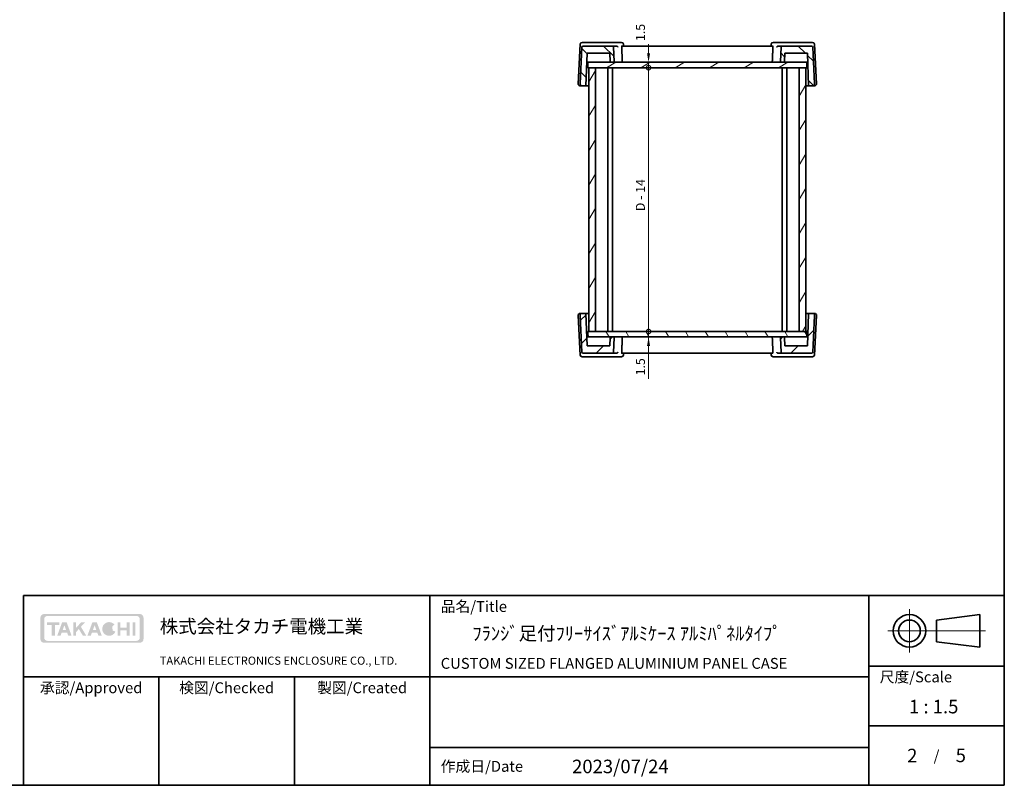
# Model space of a CAD drawing. Units: millimetres. Extents: x 14 to 2205, y 8 to 430.
# Drawn here: x 729 to 1002, y 8 to 220 of the extents above; entities that cross this region are included whole.
import ezdxf
from ezdxf.enums import TextEntityAlignment as Align

# ---------------------------------------------------------------- set-up
doc = ezdxf.new("R2010")
doc.units = ezdxf.units.MM
doc.layers.get('Defpoints').update_dxf_attribs({"lineweight": 25})
for name, color, linetype, lineweight in [('Border (ISO)', 7, 'Continuous', 35), ('Dimension (ISO)', 7, 'Continuous', 18), ('Title (ISO)', 7, 'Continuous', 35), ('Visible (ISO)', 7, 'Continuous', 35)]:
    doc.layers.add(name, color=color, linetype=linetype, lineweight=lineweight)
doc.layers.add('Hatch (ISO)', color=1, linetype='Continuous', lineweight=18, true_color=0xff0000)
doc.styles.add('Note Text (TK)', font='MS PGothic.ttf')
doc.styles.add('文字スタイル67', font='arial.ttf')
doc.dimstyles.new('Default - Method 1b (TK)', dxfattribs={"dimtxt": 2.5, "dimasz": 2.5, "dimexe": 1, "dimexo": 1.5, "dimgap": 1, "dimtad": 1, "dimtoh": 1, "dimrnd": 1e-08, "dimdsep": 46, "dimtxsty": 'Note Text (TK)', "dimcen": 0.09, "dimdle": 5, "dimclrd": 100, "dimclre": 100, "dimclrt": 7, "dimadec": 1, "dimazin": 1, "dimtfac": 1, "dimtmove": 0, "dimatfit": 3, "dimfxl": 0, "dimtolj": 1, "dimlwd": -1, "dimlwe": -1, "dimarcsym": 0})

# ---------------------------------------------------------------- blocks, each defined once
blk = doc.blocks.new('図面枠 tk図枠')
at = {"layer": 'Border (ISO)'}
for p in [(405.5, 289), (14.5, 8)]:
    blk.add_line(p, (405.5, 8), dxfattribs=at)
blk = doc.blocks.new('表題欄 tk表題欄')
at = {"layer": 'Hatch (ISO)'}
h = blk.add_hatch(color=256, dxfattribs=at)
edge = h.paths.add_edge_path(flags=0)
edge.add_arc((95.58, 236.3), 0.596, 270, 360)
edge.add_line((96.17, 236.3), (96.17, 239.71))
edge.add_arc((95.58, 239.71), 0.596, 0, 90)
edge.add_line((95.58, 240.31), (79.14, 240.31))
edge.add_arc((79.14, 239.71), 0.596, 90, 180)
edge.add_line((78.54, 239.71), (78.54, 236.3))
edge.add_arc((79.14, 236.3), 0.596, 180, 270)
edge.add_line((79.14, 235.7), (95.58, 235.7))
edge = h.paths.add_edge_path()
edge.add_line((77.84, 239.96), (77.84, 236.05))
edge.add_arc((78.54, 236.05), 0.702, 180, 270)
edge.add_line((78.54, 235.35), (96.17, 235.35))
edge.add_arc((96.17, 236.05), 0.702, 270, 360)
edge.add_line((96.87, 236.05), (96.87, 239.96))
edge.add_arc((96.17, 239.96), 0.702, 0, 90)
edge.add_line((96.17, 240.66), (78.54, 240.66))
edge.add_arc((78.54, 239.96), 0.702, 90, 180)
for points in [[(79.07, 239.15), (79.07, 238.66), (79.92, 238.66), (79.92, 236.66), (80.51, 236.66), (80.51, 238.66), (81.36, 238.66), (81.36, 239.15)], [(85.68, 236.66), (84.94, 237.89), (84.42, 237.32), (84.42, 236.66), (83.9, 236.66), (83.9, 239.15), (84.42, 239.15), (84.42, 238.1), (85.39, 239.15), (86.11, 239.15), (85.32, 238.3), (86.3, 236.66)], [(92.09, 239.15), (92.09, 236.66), (92.61, 236.66), (92.61, 237.66), (93.77, 237.66), (93.77, 236.66), (94.29, 236.66), (94.29, 239.15), (93.77, 239.15), (93.77, 238.15), (92.61, 238.15), (92.61, 239.15)], [(94.84, 239.15), (94.84, 236.66), (95.36, 236.66), (95.36, 239.15)]]:
    blk.add_hatch(color=256, dxfattribs=at).paths.add_polyline_path(points)
h = blk.add_hatch(color=256, dxfattribs=at)
h.paths.add_polyline_path([(82.59, 237.71), (81.95, 237.71), (82.27, 238.58)], flags=0)
h.paths.add_polyline_path([(82.78, 237.2), (81.76, 237.2), (81.57, 236.66), (80.95, 236.66), (81.86, 239.15), (82.68, 239.15), (83.59, 236.66), (82.98, 236.66)])
h = blk.add_hatch(color=256, dxfattribs=at)
h.paths.add_polyline_path([(87.53, 237.71), (88.16, 237.71), (87.85, 238.58)], flags=0)
h.paths.add_polyline_path([(87.14, 236.66), (87.34, 237.2), (88.35, 237.2), (88.55, 236.66), (89.17, 236.66), (88.25, 239.15), (87.44, 239.15), (86.52, 236.66)])
h = blk.add_hatch(color=256, dxfattribs=at)
edge = h.paths.add_edge_path()
edge.add_arc((90.52, 237.9), 1.27, 38.5505, 336.582)
edge.add_line((91.69, 237.4), (91.17, 237.62))
edge.add_ellipse((90.52, 237.9), major_axis=(0, -0.8), ratio=0.867347, start_angle=124.651, end_angle=429.4109, ccw=False)
edge.add_line((91.09, 238.36), (91.52, 238.7))
at = {"layer": 'Title (ISO)'}
for p, q in [((74.71, 244.05), (255.71, 244.05)), ((74.71, 209.05), (74.71, 244.05)), ((149.71, 244.05), (149.71, 209.05)), ((230.71, 244.05), (230.71, 209.05)), ((255.71, 244.05), (255.71, 209.05)), ((243.21, 239.55), (251.21, 240.55)), ((251.21, 234.55), (251.21, 240.55)), ((243.21, 239.55), (243.21, 235.55)), ((243.21, 235.55), (251.21, 234.55)), ((230.71, 231.05), (255.71, 231.05)), ((74.71, 229.05), (230.71, 229.05)), ((99.71, 229.05), (99.71, 209.05)), ((124.71, 229.05), (124.71, 209.05)), ((230.71, 220.05), (255.71, 220.05)), ((149.71, 216.05), (230.71, 216.05)), ((255.71, 209.05), (74.71, 209.05))]:
    blk.add_line(p, q, dxfattribs=at)
at = {"layer": 'Title (ISO)', "color": 4, "linetype": 'Continuous', "lineweight": 18, "true_color": 0x00ffff}
for p, q in [((238.21, 241.55), (238.21, 233.55)), ((252.21, 237.55), (234.21, 237.55))]:
    blk.add_line(p, q, dxfattribs=at)
at = {"layer": 'Title (ISO)'}
for radius in [3, 2]:
    blk.add_circle((238.21, 237.55), radius, dxfattribs=at)
at = {"layer": 'Title (ISO)', "color": 1, "true_color": 0xff0000, "char_height": 2, "line_spacing_factor": 1.5, "style": 'Note Text (TK)'}
for s, insert, attachment_point in [('\\fＭＳ Ｐゴシック|b0|i0;\\H2.0000;品名/Title', (151.71, 242.05), 4), ('\\fＭＳ Ｐゴシック|b0|i0;\\H2.0000;尺度/Scale', (232.71, 229.05), 4), ('\\fＭＳ Ｐゴシック|b0|i0;\\H2.0000;承認/Approved', (87.21, 227.05), 5), ('\\fＭＳ Ｐゴシック|b0|i0;\\H2.0000;検図/Checked', (112.21, 227.05), 5), ('\\fＭＳ Ｐゴシック|b0|i0;\\H2.0000;製図/Created', (137.21, 227.05), 5), ('\\fＭＳ Ｐゴシック|b0|i0;\\H2.0000;作成日/Date', (151.71, 212.55), 4)]:
    blk.add_mtext(s, dxfattribs=dict(at, insert=insert, attachment_point=attachment_point))
at = {"layer": 'Title (ISO)', "color": 7, "line_spacing_factor": 1.5, "style": 'Note Text (TK)'}
for s, insert, char_height, attachment_point in [('株式会社タカチ電機工業', (99.87, 238.05), 2.5, 4), ('\\fArial|b0|i0;\\H1.4986;TAKACHI ELECTRONICS ENCLOSURE CO., LTD.', (99.87, 232.05), 1.4986, 4), ('\\fＭＳ Ｐゴシック|b0|i0;\\H2.0000;/', (243.21, 214.55), 2, 5)]:
    blk.add_mtext(s, dxfattribs=dict(at, insert=insert, char_height=char_height, attachment_point=attachment_point))
at = {"layer": 'Title (ISO)', "color": 7}
for tag, p, height, style in [('<品名>_001', (157.52, 235.67), 2.5, 'Note Text (TK)'), ('<Title>_001', (157.48, 230.55), 2, '文字スタイル67'), ('<尺度>_001', (240.06, 222.31), 2.5, 'Note Text (TK)'), ('<ページ_No.>_001', (237.95, 213.3), 2.5, 'Note Text (TK)'), ('<総ページ数>_001', (246.8, 213.3), 2.5, 'Note Text (TK)'), ('作成日_001', (175.59, 211.28), 2.5, 'Note Text (TK)')]:
    blk.add_attdef(tag, p, '', height=height, dxfattribs=dict(at, style=style))
at = {"layer": 'Title (ISO)', "color": 7, "style": 'Note Text (TK)'}
blk.add_attdef('<承認>', text='', height=2.5, dxfattribs=at).set_placement((87.21, 217.05), align=Align.MIDDLE_CENTER)
blk = doc.blocks.new('_DotSmall')
at = {"color": 0, "linetype": 'ByBlock', "const_width": 0.5}
blk.add_lwpolyline([(-0.0625, 0, 1), (0.0625, 0, 1)], format="xyb", close=True, dxfattribs=at)
blk = doc.blocks.new('*D24')
at = {"layer": 'Defpoints', "color": 0, "transparency": 16777216}
for p in [(886.73, 208.09), (903.53, 208.09), (886.73, 206.59)]:
    blk.add_point(p, dxfattribs=at)
at = {"layer": 'Dimension (ISO)', "color": 100, "transparency": 16777216}
for p, q in [((903.53, 210.59), (903.53, 213.09)), ((903.53, 206.59), (903.53, 208.09)), ((903.53, 206.59), (903.53, 204.09))]:
    blk.add_line(p, q, dxfattribs=at)
blk.add_solid([(903.11, 210.59), (903.95, 210.59), (903.53, 208.09)], dxfattribs=at)
at = {"layer": 'Dimension (ISO)', "color": 100, "transparency": 16777216, "xscale": 2.5, "yscale": 2.5, "zscale": 2.5, "rotation": 90}
blk.add_blockref('_DotSmall', (903.53, 206.59), dxfattribs=at)
at = {"layer": 'Dimension (ISO)', "color": 7, "transparency": 16777216, "insert": (901.28, 213.98), "char_height": 2.5, "attachment_point": 4, "rotation": 90, "style": 'Note Text (TK)'}
blk.add_mtext('\\A1;1.5', dxfattribs=at)
blk = doc.blocks.new('*D25')
at = {"layer": 'Defpoints', "color": 0, "transparency": 16777216}
for p in [(886.73, 206.59), (903.53, 206.59), (886.73, 133.59)]:
    blk.add_point(p, dxfattribs=at)
at = {"layer": 'Dimension (ISO)', "color": 100, "transparency": 16777216}
blk.add_line((903.53, 133.59), (903.53, 206.59), dxfattribs=at)
at = {"layer": 'Dimension (ISO)', "color": 100, "transparency": 16777216, "xscale": 2.5, "yscale": 2.5, "zscale": 2.5}
for p, rotation in [((903.53, 206.59), 90), ((903.53, 133.59), 270)]:
    blk.add_blockref('_DotSmall', p, dxfattribs=dict(at, rotation=rotation))
at = {"layer": 'Dimension (ISO)', "color": 7, "transparency": 16777216, "insert": (901.27, 166.91), "char_height": 2.5, "attachment_point": 4, "rotation": 90, "style": 'Note Text (TK)'}
blk.add_mtext('\\A1;D - 14', dxfattribs=at)
blk = doc.blocks.new('*D26')
at = {"layer": 'Defpoints', "color": 0, "transparency": 16777216}
for p in [(886.73, 133.59), (903.53, 133.59), (886.73, 132.09)]:
    blk.add_point(p, dxfattribs=at)
at = {"layer": 'Dimension (ISO)', "color": 100, "transparency": 16777216}
for p, q in [((903.53, 133.59), (903.53, 136.09)), ((903.53, 132.09), (903.53, 133.59)), ((903.53, 132.09), (903.53, 133.59)), ((903.53, 120.45), (903.53, 132.09)), ((903.53, 129.59), (903.53, 127.09))]:
    blk.add_line(p, q, dxfattribs=at)
blk.add_solid([(903.11, 129.59), (903.95, 129.59), (903.53, 132.09)], dxfattribs=at)
at = {"layer": 'Dimension (ISO)', "color": 100, "transparency": 16777216, "xscale": 2.5, "yscale": 2.5, "zscale": 2.5, "rotation": 270}
blk.add_blockref('_DotSmall', (903.53, 133.59), dxfattribs=at)
at = {"layer": 'Dimension (ISO)', "color": 7, "transparency": 16777216, "insert": (901.28, 121.45), "char_height": 2.5, "attachment_point": 4, "rotation": 90, "style": 'Note Text (TK)'}
blk.add_mtext('\\A1;1.5', dxfattribs=at)

msp = doc.modelspace()

# ---------------------------------------------------------------- hatches: boundary and pattern name
at = {"layer": 'Hatch (ISO)'}
h = msp.add_hatch(dxfattribs=at)
h.set_pattern_fill('ANSI31', color=256, scale=38.1, angle=90.00021, style=0)
h.set_pattern_definition([(135.0002, (393.75, -4), (-3.367584, -3.36761), [])])
edge = h.paths.add_edge_path()
edge.add_spline(control_points=[(940.9485, 208.0899), (940.9732, 208.0899), (941.0022, 208.0957), (941.0478, 208.1146), (941.0724, 208.1311), (941.1073, 208.166), (941.1238, 208.1906), (941.1418, 208.2341), (941.1475, 208.2599), (941.1483, 208.2829)], knot_values=[0.08885776, 0.08885776, 0.08885776, 0.08885776, 0.09626257, 0.09626257, 0.10366738, 0.10366738, 0.11107219, 0.11107219, 0.11778957, 0.11778957, 0.11778957, 0.11778957], degree=3, periodic=0)
edge.add_line((941.1483, 208.2829), (941.2289, 210.5899))
edge.add_line((941.2289, 210.5899), (947.5289, 210.5899))
edge.add_line((947.5289, 210.5899), (947.8432, 201.5899))
edge.add_line((947.8432, 201.5899), (949.002, 201.5899))
edge.add_ellipse((949.002, 202.0899), major_axis=(0.3627, -0.3442), ratio=1, start_angle=313.5, end_angle=406.5)
edge.add_line((949.5013, 202.1161), (948.9673, 212.3056))
edge.add_ellipse((948.6677, 212.2899), major_axis=(-0.2176, 0.2065), ratio=1, start_angle=226.5, end_angle=313.5)
edge.add_line((948.6677, 212.5899), (940.5494, 212.5899))
edge.add_spline(control_points=[(940.5494, 212.5899), (940.5124, 212.5899), (940.4688, 212.5813), (940.4004, 212.5529), (940.3635, 212.5282), (940.3111, 212.4759), (940.2864, 212.4389), (940.2601, 212.3753), (940.2516, 212.3388), (940.2498, 212.3056)], knot_values=[0.04442888, 0.04442888, 0.04442888, 0.04442888, 0.0555361, 0.0555361, 0.06664332, 0.06664332, 0.07775054, 0.07775054, 0.08732153, 0.08732153, 0.08732153, 0.08732153], degree=3, periodic=0)
edge.add_line((940.2498, 212.3056), (940.0399, 208.3004))
edge.add_spline(control_points=[(940.0399, 208.3004), (940.0398, 208.2968), (940.0397, 208.2933), (940.0397, 208.2652), (940.0454, 208.2362), (940.0643, 208.1906), (940.0808, 208.166), (940.1157, 208.1311), (940.1403, 208.1146), (940.1859, 208.0957), (940.215, 208.0899), (940.2397, 208.0899)], knot_values=[0.05821435, 0.05821435, 0.05821435, 0.05821435, 0.0592385, 0.0592385, 0.06664332, 0.06664332, 0.07404813, 0.07404813, 0.08145294, 0.08145294, 0.08885776, 0.08885776, 0.08885776, 0.08885776], degree=3, periodic=0)
edge.add_line((940.2397, 208.0899), (940.9485, 208.0899))
edge = h.paths.add_edge_path()
edge.add_line((893.1094, 208.0899), (893.8182, 208.0899))
edge.add_spline(control_points=[(893.8182, 208.0899), (893.8428, 208.0899), (893.8719, 208.0957), (893.9175, 208.1146), (893.9421, 208.1311), (893.977, 208.166), (893.9935, 208.1906), (894.0124, 208.2362), (894.0182, 208.2652), (894.0182, 208.2933), (894.0181, 208.2968), (894.0179, 208.3004)], knot_values=[0.02961925, 0.02961925, 0.02961925, 0.02961925, 0.03702406, 0.03702406, 0.04442888, 0.04442888, 0.05183369, 0.05183369, 0.0592385, 0.0592385, 0.06026265, 0.06026265, 0.06026265, 0.06026265], degree=3, periodic=0)
edge.add_line((894.0179, 208.3004), (893.808, 212.3056))
edge.add_spline(control_points=[(893.808, 212.3056), (893.8062, 212.3388), (893.7978, 212.3753), (893.7714, 212.4389), (893.7467, 212.4759), (893.6943, 212.5282), (893.6574, 212.5529), (893.589, 212.5813), (893.5454, 212.5899), (893.5084, 212.5899)], knot_values=[0.09039398, 0.09039398, 0.09039398, 0.09039398, 0.09996497, 0.09996497, 0.11107219, 0.11107219, 0.12217941, 0.12217941, 0.13328663, 0.13328663, 0.13328663, 0.13328663], degree=3, periodic=0)
edge.add_line((893.5084, 212.5899), (885.3901, 212.5899))
edge.add_ellipse((885.3901, 212.2899), major_axis=(0.2176, 0.2065), ratio=1, start_angle=46.5, end_angle=133.5)
edge.add_line((885.0905, 212.3056), (884.5565, 202.1161))
edge.add_ellipse((885.0558, 202.0899), major_axis=(-0.3627, -0.3442), ratio=1, start_angle=313.5, end_angle=406.5)
edge.add_line((885.0558, 201.5899), (886.2146, 201.5899))
edge.add_line((886.2146, 201.5899), (886.5289, 210.5899))
edge.add_line((886.5289, 210.5899), (892.8289, 210.5899))
edge.add_line((892.8289, 210.5899), (892.9095, 208.2829))
edge.add_spline(control_points=[(892.9095, 208.2829), (892.9103, 208.2599), (892.916, 208.2341), (892.934, 208.1906), (892.9505, 208.166), (892.9854, 208.1311), (893.01, 208.1146), (893.0556, 208.0957), (893.0847, 208.0899), (893.1094, 208.0899)], knot_values=[0.00068744, 0.00068744, 0.00068744, 0.00068744, 0.00740481, 0.00740481, 0.01480963, 0.01480963, 0.02221444, 0.02221444, 0.02961925, 0.02961925, 0.02961925, 0.02961925], degree=3, periodic=0)
h = msp.add_hatch(dxfattribs=at)
h.set_pattern_fill('ANSI31', color=256, scale=38.1, angle=-14.999978, style=0)
h.set_pattern_definition([(30, (393.75, -4), (-2.38125, 4.124445), [])])
h.paths.add_polyline_path([(886.7289, 206.5899), (887.0289, 206.5899), (888.8289, 206.5899), (945.2289, 206.5899), (947.0289, 206.5899), (947.3289, 206.5899), (947.3289, 208.0899), (940.9485, 208.0899), (940.2397, 208.0899), (893.8182, 208.0899), (893.1094, 208.0899), (886.7289, 208.0899)])
h = msp.add_hatch(dxfattribs=at)
h.set_pattern_fill('ANSI31', color=256, scale=38.1, angle=14.999978, style=0)
h.set_pattern_definition([(60, (393.75, -4), (-4.124445, 2.38125), [])])
h.paths.add_polyline_path([(888.8289, 206.5899), (887.0289, 206.5899), (887.0289, 133.5899), (888.8289, 133.5899)])
h.paths.add_polyline_path([(945.2289, 133.5899), (947.0289, 133.5899), (947.0289, 206.5899), (945.2289, 206.5899)])
h = msp.add_hatch(dxfattribs=at)
h.set_pattern_fill('ANSI31', color=256, scale=38.1, style=0)
h.set_pattern_definition([(45, (393.75, -4), (-3.367596, 3.367596), [])])
edge = h.paths.add_edge_path()
edge.add_spline(control_points=[(893.1093, 132.0899), (893.0846, 132.0899), (893.0556, 132.0841), (893.01, 132.0653), (892.9854, 132.0488), (892.9505, 132.0139), (892.934, 131.9893), (892.916, 131.9458), (892.9103, 131.92), (892.9095, 131.8969)], knot_values=[0.08885776, 0.08885776, 0.08885776, 0.08885776, 0.09626257, 0.09626257, 0.10366738, 0.10366738, 0.11107219, 0.11107219, 0.11778957, 0.11778957, 0.11778957, 0.11778957], degree=3, periodic=0)
edge.add_line((892.9095, 131.8969), (892.8289, 129.5899))
edge.add_line((892.8289, 129.5899), (886.5289, 129.5899))
edge.add_line((886.5289, 129.5899), (886.2146, 138.5899))
edge.add_line((886.2146, 138.5899), (885.0558, 138.5899))
edge.add_ellipse((885.0558, 138.0899), major_axis=(0, 0.5), ratio=1, start_angle=0, end_angle=93)
edge.add_line((884.5565, 138.0638), (885.0905, 127.8742))
edge.add_ellipse((885.3901, 127.8899), major_axis=(-0.2996, -0.0157), ratio=1, start_angle=0, end_angle=87)
edge.add_line((885.3901, 127.5899), (893.5084, 127.5899))
edge.add_spline(control_points=[(893.5084, 127.5899), (893.5454, 127.5899), (893.589, 127.5986), (893.6574, 127.6269), (893.6943, 127.6516), (893.7467, 127.704), (893.7714, 127.7409), (893.7977, 127.8046), (893.8062, 127.841), (893.808, 127.8742)], knot_values=[0.04442888, 0.04442888, 0.04442888, 0.04442888, 0.0555361, 0.0555361, 0.06664332, 0.06664332, 0.07775054, 0.07775054, 0.08732153, 0.08732153, 0.08732153, 0.08732153], degree=3, periodic=0)
edge.add_line((893.808, 127.8742), (894.0179, 131.8795))
edge.add_spline(control_points=[(894.0179, 131.8795), (894.018, 131.883), (894.0181, 131.8865), (894.0181, 131.9146), (894.0124, 131.9437), (893.9935, 131.9893), (893.977, 132.0139), (893.9421, 132.0488), (893.9175, 132.0653), (893.8719, 132.0841), (893.8428, 132.0899), (893.8181, 132.0899)], knot_values=[0.05821435, 0.05821435, 0.05821435, 0.05821435, 0.0592385, 0.0592385, 0.06664332, 0.06664332, 0.07404813, 0.07404813, 0.08145294, 0.08145294, 0.08885776, 0.08885776, 0.08885776, 0.08885776], degree=3, periodic=0)
edge.add_line((893.8181, 132.0899), (893.1093, 132.0899))
edge = h.paths.add_edge_path()
edge.add_line((940.9485, 132.0899), (940.2396, 132.0899))
edge.add_spline(control_points=[(940.2396, 132.0899), (940.215, 132.0899), (940.1859, 132.0841), (940.1403, 132.0653), (940.1157, 132.0488), (940.0808, 132.0139), (940.0643, 131.9893), (940.0454, 131.9437), (940.0396, 131.9146), (940.0396, 131.8865), (940.0397, 131.883), (940.0399, 131.8795)], knot_values=[0.02961925, 0.02961925, 0.02961925, 0.02961925, 0.03702406, 0.03702406, 0.04442888, 0.04442888, 0.05183369, 0.05183369, 0.0592385, 0.0592385, 0.06026265, 0.06026265, 0.06026265, 0.06026265], degree=3, periodic=0)
edge.add_line((940.0399, 131.8795), (940.2498, 127.8742))
edge.add_spline(control_points=[(940.2498, 127.8742), (940.2516, 127.841), (940.26, 127.8046), (940.2864, 127.7409), (940.3111, 127.704), (940.3635, 127.6516), (940.4004, 127.6269), (940.4688, 127.5986), (940.5124, 127.5899), (940.5494, 127.5899)], knot_values=[0.09039398, 0.09039398, 0.09039398, 0.09039398, 0.09996497, 0.09996497, 0.11107219, 0.11107219, 0.12217941, 0.12217941, 0.13328663, 0.13328663, 0.13328663, 0.13328663], degree=3, periodic=0)
edge.add_line((940.5494, 127.5899), (948.6677, 127.5899))
edge.add_ellipse((948.6677, 127.8899), major_axis=(0, -0.3), ratio=1, start_angle=0, end_angle=87)
edge.add_line((948.9673, 127.8742), (949.5013, 138.0638))
edge.add_ellipse((949.002, 138.0899), major_axis=(0.4993, -0.0262), ratio=1, start_angle=0, end_angle=93)
edge.add_line((949.002, 138.5899), (947.8432, 138.5899))
edge.add_line((947.8432, 138.5899), (947.5289, 129.5899))
edge.add_line((947.5289, 129.5899), (941.2289, 129.5899))
edge.add_line((941.2289, 129.5899), (941.1483, 131.8969))
edge.add_spline(control_points=[(941.1483, 131.8969), (941.1475, 131.92), (941.1418, 131.9458), (941.1238, 131.9893), (941.1073, 132.0139), (941.0724, 132.0488), (941.0478, 132.0653), (941.0022, 132.0841), (940.9731, 132.0899), (940.9485, 132.0899)], knot_values=[0.00068744, 0.00068744, 0.00068744, 0.00068744, 0.00740481, 0.00740481, 0.01480963, 0.01480963, 0.02221444, 0.02221444, 0.02961925, 0.02961925, 0.02961925, 0.02961925], degree=3, periodic=0)
h = msp.add_hatch(dxfattribs=at)
h.set_pattern_fill('ANSI31', color=256, scale=38.1, angle=75.000175, style=0)
h.set_pattern_definition([(120.0002, (393.75, -4), (-4.12444, -2.381263), [])])
h.paths.add_polyline_path([(886.7289, 132.0899), (893.1093, 132.0899), (893.8181, 132.0899), (940.2396, 132.0899), (940.9485, 132.0899), (947.3289, 132.0899), (947.3289, 133.5899), (947.0289, 133.5899), (945.2289, 133.5899), (888.8289, 133.5899), (887.0289, 133.5899), (886.7289, 133.5899)])

# ---------------------------------------------------------------- linework, layer by layer
at = {"layer": 'Visible (ISO)'}
for p, q in [((884.633, 213.1161), (884.0565, 202.1161)), ((885.5437, 213.5899), (885.1323, 213.5899)), ((893.5084, 212.5899), (885.3901, 212.5899)), ((894.4902, 213.5899), (885.5437, 213.5899)), ((894.6604, 212.5899), (893.5084, 212.5899)), ((896.0766, 213.5899), (894.4902, 213.5899)), ((937.9127, 212.5899), (896.1452, 212.5899)), ((896.6075, 212.5899), (896.5757, 213.1199)), ((937.4504, 212.5899), (937.4822, 213.1199)), ((939.5677, 213.5899), (937.9813, 213.5899)), ((940.5494, 212.5899), (939.3974, 212.5899)), ((948.5142, 213.5899), (939.5677, 213.5899)), ((948.6677, 212.5899), (940.5494, 212.5899)), ((948.9255, 213.5899), (948.5142, 213.5899)), ((950.0013, 202.1161), (949.4249, 213.1161)), ((885.0905, 212.3056), (884.5565, 202.1161)), ((886.2146, 201.5899), (886.5289, 210.5899)), ((886.5289, 210.5899), (892.8289, 210.5899)), ((892.8289, 210.5899), (892.9095, 208.2829)), ((894.0179, 208.3004), (893.808, 212.3056)), ((940.2498, 212.3056), (940.0399, 208.3004)), ((941.1483, 208.2829), (941.2289, 210.5899)), ((941.1483, 208.2829), (941.2289, 210.5899)), ((941.2289, 210.5899), (947.5289, 210.5899)), ((947.5289, 210.5899), (947.8432, 201.5899)), ((949.5013, 202.1161), (948.9673, 212.3056)), ((886.4416, 208.0899), (886.7289, 208.0899)), ((947.3289, 208.0899), (886.7289, 208.0899)), ((886.7289, 208.0899), (886.7289, 206.5899)), ((893.1094, 208.0899), (893.8182, 208.0899)), ((940.2397, 208.0899), (940.9485, 208.0899)), ((947.3289, 208.0899), (947.6162, 208.0899)), ((947.3289, 206.5899), (947.3289, 208.0899)), ((886.7289, 206.5899), (947.3289, 206.5899)), ((888.8289, 206.5899), (887.0289, 206.5899)), ((887.0289, 206.5899), (887.0289, 133.5899)), ((888.8289, 133.5899), (888.8289, 206.5899)), ((892.2289, 133.5899), (892.2289, 206.5899)), ((892.2289, 133.5899), (892.2289, 206.5899)), ((892.2506, 206.5899), (892.2506, 198.5899)), ((893.5289, 133.5899), (893.5289, 206.5899)), ((940.5289, 133.5899), (940.5289, 206.5899)), ((941.8072, 198.5899), (941.8072, 206.5899)), ((941.8289, 133.5899), (941.8289, 206.5899)), ((947.0289, 206.5899), (945.2289, 206.5899)), ((945.2289, 206.5899), (945.2289, 133.5899)), ((947.0289, 133.5899), (947.0289, 206.5899)), ((884.5558, 201.5899), (885.0558, 201.5899)), ((885.0558, 201.5899), (886.2146, 201.5899)), ((887.0289, 201.5899), (886.2146, 201.5899)), ((947.8432, 201.5899), (947.0289, 201.5899)), ((947.8432, 201.5899), (949.002, 201.5899)), ((949.002, 201.5899), (949.502, 201.5899)), ((892.2289, 198.5899), (892.2506, 198.5899)), ((941.8072, 198.5899), (941.8289, 198.5899)), ((892.2506, 141.5899), (892.2289, 141.5899)), ((892.2506, 141.5899), (892.2506, 133.5899)), ((941.8072, 133.5899), (941.8072, 141.5899)), ((941.8289, 141.5899), (941.8072, 141.5899)), ((884.0565, 138.0638), (884.633, 127.0638)), ((885.0558, 138.5899), (884.5558, 138.5899)), ((884.5565, 138.0638), (885.0905, 127.8742)), ((886.2146, 138.5899), (885.0558, 138.5899)), ((886.5289, 129.5899), (886.2146, 138.5899)), ((886.2146, 138.5899), (887.0289, 138.5899)), ((947.0289, 138.5899), (947.8432, 138.5899)), ((947.8432, 138.5899), (947.5289, 129.5899)), ((949.002, 138.5899), (947.8432, 138.5899)), ((948.9673, 127.8742), (949.5013, 138.0638)), ((949.502, 138.5899), (949.002, 138.5899)), ((949.4248, 127.0638), (950.0013, 138.0638)), ((947.3289, 133.5899), (886.7289, 133.5899)), ((886.7289, 133.5899), (886.7289, 132.0899)), ((887.0289, 133.5899), (888.8289, 133.5899)), ((945.2289, 133.5899), (947.0289, 133.5899)), ((947.3289, 132.0899), (947.3289, 133.5899)), ((886.7289, 132.0899), (886.4416, 132.0899)), ((886.7289, 132.0899), (947.3289, 132.0899)), ((892.9095, 131.8969), (892.8289, 129.5899)), ((892.9095, 131.8969), (892.8289, 129.5899)), ((893.8181, 132.0899), (893.1093, 132.0899)), ((893.808, 127.8742), (894.0179, 131.8795)), ((940.0399, 131.8795), (940.2498, 127.8742)), ((940.9485, 132.0899), (940.2396, 132.0899)), ((941.2289, 129.5899), (941.1483, 131.8969)), ((941.1483, 131.8969), (941.2289, 129.5899)), ((947.6162, 132.0899), (947.3289, 132.0899)), ((892.8289, 129.5899), (886.5289, 129.5899)), ((947.5289, 129.5899), (941.2289, 129.5899)), ((885.1323, 126.5899), (885.5436, 126.5899)), ((885.3901, 127.5899), (893.5084, 127.5899)), ((885.5436, 126.5899), (894.4901, 126.5899)), ((893.5084, 127.5899), (894.6604, 127.5899)), ((894.4901, 126.5899), (896.0765, 126.5899)), ((896.1451, 127.5899), (937.9127, 127.5899)), ((896.6074, 127.5899), (896.5756, 127.06)), ((937.4504, 127.5899), (937.4821, 127.06)), ((937.9813, 126.5899), (939.5676, 126.5899)), ((939.3974, 127.5899), (940.5494, 127.5899)), ((939.5676, 126.5899), (948.5141, 126.5899)), ((940.5494, 127.5899), (948.6677, 127.5899)), ((948.5141, 126.5899), (948.9255, 126.5899))]:
    msp.add_line(p, q, dxfattribs=at)
for centre, radius, start, end in [((885.1323, 213.0899), 0.5, 90, 177), ((885.3901, 212.2899), 0.3, 90, 177), ((896.0766, 213.0899), 0.5, 3.43315, 90), ((937.9813, 213.0899), 0.5, 90, 176.56685), ((948.6677, 212.2899), 0.3, 3, 90), ((948.9255, 213.0899), 0.5, 3, 90), ((940.9485, 208.2899), 0.2, 270, 358), ((884.5558, 202.0899), 0.5, 177, 270), ((885.0558, 202.0899), 0.5, 177, 270), ((949.002, 202.0899), 0.5, 270, 3), ((949.502, 202.0899), 0.5, 270, 3), ((884.5558, 138.0899), 0.5, 90, 183), ((885.0558, 138.0899), 0.5, 90, 183), ((949.002, 138.0899), 0.5, 357, 90), ((949.502, 138.0899), 0.5, 357, 90), ((893.1093, 131.8899), 0.2, 90, 178), ((940.9485, 131.8899), 0.2, 2, 90), ((885.1323, 127.0899), 0.5, 183, 270), ((885.3901, 127.8899), 0.3, 183, 270), ((896.0765, 127.0899), 0.5, 270, 356.56685), ((937.9813, 127.0899), 0.5, 183.43315, 270), ((948.6677, 127.8899), 0.3, 270, 357), ((948.9255, 127.0899), 0.5, 270, 357)]:
    msp.add_arc(centre, radius, start, end, dxfattribs=at)
for points, knots in [([(893.808, 212.3056), (893.8062, 212.3388), (893.7978, 212.3753), (893.7714, 212.4389), (893.7467, 212.4759), (893.6943, 212.5282), (893.6574, 212.5529), (893.589, 212.5813), (893.5454, 212.5899), (893.5084, 212.5899)], [0.0903939784, 0.0903939784, 0.0903939784, 0.0903939784, 0.0999649749, 0.0999649749, 0.1110721943, 0.1110721943, 0.1221794137, 0.1221794137, 0.1332866332, 0.1332866332, 0.1332866332, 0.1332866332]), ([(894.6604, 212.5899), (894.6787, 212.5899), (894.6967, 212.5884), (894.7563, 212.5789), (894.7947, 212.5651), (894.875, 212.5223), (894.9131, 212.4898), (894.9801, 212.4093), (895.0047, 212.3588), (895.0167, 212.3073), (895.0169, 212.3064), (895.0171, 212.3056)], [-0.0628436148, -0.0628436148, -0.0628436148, -0.0628436148, -0.056979315, -0.056979315, -0.0429981084, -0.0429981084, -0.0239607057, -0.0239607057, 0, 0, 0.0003840523, 0.0003840523, 0.0003840523, 0.0003840523]), ([(896.1002, 212.3056), (896.0988, 212.3396), (896.0985, 212.375), (896.1007, 212.4445), (896.1036, 212.478), (896.1115, 212.5308), (896.1172, 212.5535), (896.1303, 212.5829), (896.1378, 212.5899), (896.1452, 212.5899)], [0.0012560709, 0.0012560709, 0.0012560709, 0.0012560709, 0.0113270095, 0.0113270095, 0.022654019, 0.022654019, 0.0341055538, 0.0341055538, 0.0452400094, 0.0452400094, 0.0452400094, 0.0452400094]), ([(937.9127, 212.5899), (937.9201, 212.5899), (937.9275, 212.5829), (937.9407, 212.5535), (937.9463, 212.5308), (937.9543, 212.478), (937.9572, 212.4445), (937.9594, 212.375), (937.9591, 212.3396), (937.9576, 212.3056)], [0.1375289713, 0.1375289713, 0.1375289713, 0.1375289713, 0.148663427, 0.148663427, 0.1601149617, 0.1601149617, 0.1714419712, 0.1714419712, 0.1815129098, 0.1815129098, 0.1815129098, 0.1815129098]), ([(939.0407, 212.3056), (939.0409, 212.3064), (939.0411, 212.3073), (939.0496, 212.344), (939.0644, 212.3797), (939.1058, 212.4459), (939.1322, 212.4768), (939.1974, 212.5308), (939.2365, 212.5542), (939.3156, 212.5818), (939.3528, 212.5893), (939.3938, 212.5899), (939.3956, 212.5899), (939.3974, 212.5899)], [-0.0779991945, -0.0779991945, -0.0779991945, -0.0779991945, -0.0776196862, -0.0776196862, -0.0608589494, -0.0608589494, -0.0447146268, -0.0447146268, -0.0284892806, -0.0284892806, -0.0161539533, -0.0161539533, -0.0155888835, -0.0155888835, -0.0155888835, -0.0155888835]), ([(940.5494, 212.5899), (940.5124, 212.5899), (940.4688, 212.5813), (940.4004, 212.5529), (940.3635, 212.5282), (940.3111, 212.4759), (940.2864, 212.4389), (940.2601, 212.3753), (940.2516, 212.3388), (940.2498, 212.3056)], [0.0444288777, 0.0444288777, 0.0444288777, 0.0444288777, 0.0555360972, 0.0555360972, 0.0666433166, 0.0666433166, 0.077750536, 0.077750536, 0.0873215325, 0.0873215325, 0.0873215325, 0.0873215325]), ([(892.9095, 208.2829), (892.9103, 208.2599), (892.916, 208.2341), (892.934, 208.1906), (892.9505, 208.166), (892.9854, 208.1311), (893.01, 208.1146), (893.0556, 208.0957), (893.0847, 208.0899), (893.1094, 208.0899)], [0.0006874393, 0.0006874393, 0.0006874393, 0.0006874393, 0.007404813, 0.007404813, 0.0148096259, 0.0148096259, 0.0222144389, 0.0222144389, 0.0296192518, 0.0296192518, 0.0296192518, 0.0296192518]), ([(893.8182, 208.0899), (893.8428, 208.0899), (893.8719, 208.0957), (893.9175, 208.1146), (893.9421, 208.1311), (893.977, 208.166), (893.9935, 208.1906), (894.0124, 208.2362), (894.0182, 208.2652), (894.0182, 208.2933), (894.0181, 208.2968), (894.0179, 208.3004)], [0.0296192518, 0.0296192518, 0.0296192518, 0.0296192518, 0.0370240648, 0.0370240648, 0.0444288777, 0.0444288777, 0.0518336907, 0.0518336907, 0.0592385036, 0.0592385036, 0.0602626523, 0.0602626523, 0.0602626523, 0.0602626523]), ([(896.1086, 208.0899), (896.1091, 208.0899), (896.1097, 208.0899), (896.1297, 208.0902), (896.1492, 208.0946), (896.1877, 208.1128), (896.2068, 208.1272), (896.2361, 208.1621), (896.2474, 208.1805), (896.2631, 208.2196), (896.2683, 208.2391), (896.2726, 208.2733), (896.2731, 208.2869), (896.2725, 208.3004)], [-0.0774172092, -0.0774172092, -0.0774172092, -0.0774172092, -0.0771374845, -0.0771374845, -0.0671927444, -0.0671927444, -0.0565531685, -0.0565531685, -0.0483171997, -0.0483171997, -0.041412747, -0.041412747, -0.0369343694, -0.0369343694, -0.0369343694, -0.0369343694]), ([(937.9493, 208.0899), (937.9487, 208.0899), (937.9482, 208.0899), (937.9282, 208.0902), (937.9087, 208.0946), (937.8701, 208.1128), (937.8511, 208.1272), (937.8217, 208.1621), (937.8105, 208.1805), (937.7947, 208.2196), (937.7895, 208.2391), (937.7853, 208.2733), (937.7847, 208.2869), (937.7853, 208.3004)], [-0.0002586761, -0.0002586761, -0.0002586761, -0.0002586761, 0, 0, 0.0091964248, 0.0091964248, 0.0190354007, 0.0190354007, 0.0266516347, 0.0266516347, 0.0330365455, 0.0330365455, 0.0371779371, 0.0371779371, 0.0371779371, 0.0371779371]), ([(940.0399, 208.3004), (940.0398, 208.2968), (940.0397, 208.2933), (940.0397, 208.2652), (940.0454, 208.2362), (940.0643, 208.1906), (940.0808, 208.166), (940.1157, 208.1311), (940.1403, 208.1146), (940.1859, 208.0957), (940.215, 208.0899), (940.2397, 208.0899)], [0.058214355, 0.058214355, 0.058214355, 0.058214355, 0.0592385036, 0.0592385036, 0.0666433166, 0.0666433166, 0.0740481295, 0.0740481295, 0.0814529425, 0.0814529425, 0.0888577554, 0.0888577554, 0.0888577554, 0.0888577554]), ([(940.9485, 208.0899), (940.9732, 208.0899), (941.0022, 208.0957), (941.0478, 208.1146), (941.0724, 208.1311), (941.1073, 208.166), (941.1238, 208.1906), (941.1418, 208.2341), (941.1475, 208.2599), (941.1483, 208.2829)], [0.0888577554, 0.0888577554, 0.0888577554, 0.0888577554, 0.0962625684, 0.0962625684, 0.1036673813, 0.1036673813, 0.1110721943, 0.1110721943, 0.117789568, 0.117789568, 0.117789568, 0.117789568]), ([(893.1093, 132.0899), (893.0846, 132.0899), (893.0556, 132.0841), (893.01, 132.0653), (892.9854, 132.0488), (892.9505, 132.0139), (892.934, 131.9893), (892.916, 131.9458), (892.9103, 131.92), (892.9095, 131.8969)], [0.0888577554, 0.0888577554, 0.0888577554, 0.0888577554, 0.0962625684, 0.0962625684, 0.1036673813, 0.1036673813, 0.1110721943, 0.1110721943, 0.117789568, 0.117789568, 0.117789568, 0.117789568]), ([(894.0179, 131.8795), (894.018, 131.883), (894.0181, 131.8865), (894.0181, 131.9146), (894.0124, 131.9437), (893.9935, 131.9893), (893.977, 132.0139), (893.9421, 132.0488), (893.9175, 132.0653), (893.8719, 132.0841), (893.8428, 132.0899), (893.8181, 132.0899)], [0.058214355, 0.058214355, 0.058214355, 0.058214355, 0.0592385036, 0.0592385036, 0.0666433166, 0.0666433166, 0.0740481295, 0.0740481295, 0.0814529425, 0.0814529425, 0.0888577554, 0.0888577554, 0.0888577554, 0.0888577554]), ([(896.1086, 132.0899), (896.1091, 132.0899), (896.1096, 132.0899), (896.1296, 132.0897), (896.1492, 132.0852), (896.1877, 132.0671), (896.2068, 132.0526), (896.2361, 132.0177), (896.2473, 131.9994), (896.2631, 131.9602), (896.2683, 131.9407), (896.2726, 131.9066), (896.2731, 131.893), (896.2725, 131.8795)], [-0.0002586761, -0.0002586761, -0.0002586761, -0.0002586761, 0, 0, 0.0091964248, 0.0091964248, 0.0190354007, 0.0190354007, 0.0266516347, 0.0266516347, 0.0330365455, 0.0330365455, 0.0371779371, 0.0371779371, 0.0371779371, 0.0371779371]), ([(937.9492, 132.0899), (937.9487, 132.0899), (937.9481, 132.0899), (937.9281, 132.0897), (937.9086, 132.0852), (937.8701, 132.0671), (937.851, 132.0526), (937.8217, 132.0177), (937.8104, 131.9994), (937.7947, 131.9602), (937.7895, 131.9407), (937.7852, 131.9066), (937.7847, 131.893), (937.7853, 131.8795)], [-0.0774172092, -0.0774172092, -0.0774172092, -0.0774172092, -0.0771374845, -0.0771374845, -0.0671927444, -0.0671927444, -0.0565531685, -0.0565531685, -0.0483171997, -0.0483171997, -0.041412747, -0.041412747, -0.0369343694, -0.0369343694, -0.0369343694, -0.0369343694]), ([(940.2396, 132.0899), (940.215, 132.0899), (940.1859, 132.0841), (940.1403, 132.0653), (940.1157, 132.0488), (940.0808, 132.0139), (940.0643, 131.9893), (940.0454, 131.9437), (940.0396, 131.9146), (940.0396, 131.8865), (940.0397, 131.883), (940.0399, 131.8795)], [0.0296192518, 0.0296192518, 0.0296192518, 0.0296192518, 0.0370240648, 0.0370240648, 0.0444288777, 0.0444288777, 0.0518336907, 0.0518336907, 0.0592385036, 0.0592385036, 0.0602626523, 0.0602626523, 0.0602626523, 0.0602626523]), ([(941.1483, 131.8969), (941.1475, 131.92), (941.1418, 131.9458), (941.1238, 131.9893), (941.1073, 132.0139), (941.0724, 132.0488), (941.0478, 132.0653), (941.0022, 132.0841), (940.9731, 132.0899), (940.9485, 132.0899)], [0.0006874393, 0.0006874393, 0.0006874393, 0.0006874393, 0.007404813, 0.007404813, 0.0148096259, 0.0148096259, 0.0222144389, 0.0222144389, 0.0296192518, 0.0296192518, 0.0296192518, 0.0296192518]), ([(893.5084, 127.5899), (893.5454, 127.5899), (893.589, 127.5986), (893.6574, 127.6269), (893.6943, 127.6516), (893.7467, 127.704), (893.7714, 127.7409), (893.7977, 127.8046), (893.8062, 127.841), (893.808, 127.8742)], [0.0444288777, 0.0444288777, 0.0444288777, 0.0444288777, 0.0555360972, 0.0555360972, 0.0666433166, 0.0666433166, 0.077750536, 0.077750536, 0.0873215325, 0.0873215325, 0.0873215325, 0.0873215325]), ([(895.0171, 127.8742), (895.0169, 127.8734), (895.0167, 127.8726), (895.0082, 127.8359), (894.9934, 127.8001), (894.952, 127.734), (894.9256, 127.7031), (894.8604, 127.649), (894.8213, 127.6257), (894.7422, 127.598), (894.705, 127.5906), (894.664, 127.5899), (894.6622, 127.5899), (894.6604, 127.5899)], [-0.0779991945, -0.0779991945, -0.0779991945, -0.0779991945, -0.0776196862, -0.0776196862, -0.0608589494, -0.0608589494, -0.0447146268, -0.0447146268, -0.0284892806, -0.0284892806, -0.0161539533, -0.0161539533, -0.0155888835, -0.0155888835, -0.0155888835, -0.0155888835]), ([(896.1451, 127.5899), (896.1378, 127.5899), (896.1303, 127.597), (896.1171, 127.6263), (896.1115, 127.6491), (896.1035, 127.7019), (896.1006, 127.7354), (896.0984, 127.8049), (896.0988, 127.8403), (896.1002, 127.8742)], [0.1375289713, 0.1375289713, 0.1375289713, 0.1375289713, 0.148663427, 0.148663427, 0.1601149617, 0.1601149617, 0.1714419712, 0.1714419712, 0.1815129098, 0.1815129098, 0.1815129098, 0.1815129098]), ([(937.9576, 127.8742), (937.959, 127.8403), (937.9594, 127.8049), (937.9571, 127.7354), (937.9542, 127.7019), (937.9463, 127.6491), (937.9407, 127.6263), (937.9275, 127.597), (937.92, 127.5899), (937.9127, 127.5899)], [0.0012560709, 0.0012560709, 0.0012560709, 0.0012560709, 0.0113270095, 0.0113270095, 0.022654019, 0.022654019, 0.0341055538, 0.0341055538, 0.0452400094, 0.0452400094, 0.0452400094, 0.0452400094]), ([(939.3974, 127.5899), (939.3791, 127.5899), (939.3611, 127.5914), (939.3016, 127.6009), (939.2631, 127.6148), (939.1828, 127.6576), (939.1447, 127.6901), (939.0777, 127.7705), (939.0531, 127.821), (939.0411, 127.8726), (939.0409, 127.8734), (939.0407, 127.8742)], [-0.0628436148, -0.0628436148, -0.0628436148, -0.0628436148, -0.056979315, -0.056979315, -0.0429981084, -0.0429981084, -0.0239607057, -0.0239607057, 0, 0, 0.0003840523, 0.0003840523, 0.0003840523, 0.0003840523]), ([(940.2498, 127.8742), (940.2516, 127.841), (940.26, 127.8046), (940.2864, 127.7409), (940.3111, 127.704), (940.3635, 127.6516), (940.4004, 127.6269), (940.4688, 127.5986), (940.5124, 127.5899), (940.5494, 127.5899)], [0.0903939784, 0.0903939784, 0.0903939784, 0.0903939784, 0.0999649749, 0.0999649749, 0.1110721943, 0.1110721943, 0.1221794137, 0.1221794137, 0.1332866332, 0.1332866332, 0.1332866332, 0.1332866332])]:
    msp.add_open_spline(points, degree=3, knots=knots, dxfattribs=at)
for points in [[(896.1002, 212.3056), (896.1864, 210.3015), (896.2725, 208.3004)], [(937.9576, 212.3056), (937.8714, 210.3015), (937.7853, 208.3004)], [(896.1002, 127.8742), (896.1864, 129.8783), (896.2725, 131.8795)], [(937.9576, 127.8742), (937.8714, 129.8783), (937.7853, 131.8795)]]:
    msp.add_open_spline(points, degree=2, dxfattribs=at)

# ---------------------------------------------------------------- block references
at = {"xscale": 1.5, "yscale": 1.5, "zscale": 1.5}
msp.add_blockref('図面枠 tk図枠', (393.75, -4), dxfattribs=at)
ref = msp.add_blockref('表題欄 tk表題欄', (618.4368, -305.5791), dxfattribs=dict(xscale=1.5, yscale=1.5, zscale=1.5))
ref.add_attrib('<品名>_001', 'ﾌﾗﾝｼﾞ足付ﾌﾘｰｻｲｽﾞｱﾙﾐｹｰｽ ｱﾙﾐﾊﾟﾈﾙﾀｲﾌﾟ', (854.7656, 48.1463), dxfattribs={"layer": 'Title (ISO)', "color": 7, "height": 3.75, "style": 'Note Text (TK)'})
ref.add_attrib('<尺度>_001', '1 : 1.5', (975.6392, 27.91), dxfattribs={"layer": 'Title (ISO)', "color": 7, "height": 3.75, "style": 'Note Text (TK)'})
ref.add_attrib('作成日_001', '2023/07/24', (882.3652, 11.343), dxfattribs={"layer": 'Title (ISO)', "color": 7, "height": 3.75, "style": 'Note Text (TK)'})
ref.add_attrib('<Title>_001', 'CUSTOM SIZED FLANGED ALUMINIUM PANEL CASE', (846.0049, 40.249), dxfattribs={"layer": 'Title (ISO)', "color": 7, "height": 3, "style": '文字スタイル67'})
ref.add_attrib('<ページ_No.>_001', '2', (975.1046, 14.3673), dxfattribs={"layer": 'Title (ISO)', "color": 7, "height": 3.75, "style": 'Note Text (TK)'})
ref.add_attrib('<総ページ数>_001', '5', (988.5394, 14.407), dxfattribs={"layer": 'Title (ISO)', "color": 7, "height": 3.75, "style": 'Note Text (TK)'})

# ---------------------------------------------------------------- dimensions: what is measured, and where the dimension line sits
at = {"layer": 'Dimension (ISO)', "color": 100, "true_color": 0x00ff3f}
for base, p1, p2, override, picture, middle in [((903.5289, 208.0899), (886.7289, 206.5899), (886.7289, 208.0899), {"dimtoh": 0, "dimblk1": 'DotSmall', "dimsah": 1, "dimdle": 0, "dimse1": 1, "dimse2": 1, "dimtmove": 1, "dimatfit": 1}, '*D24', (903.5289, 215.8854)), ((903.5289, 133.5899), (886.7289, 132.0899), (886.7289, 133.5899), {"dimtoh": 0, "dimblk2": 'DotSmall', "dimsah": 1, "dimdle": 0, "dimse1": 1, "dimse2": 1, "dimtmove": 1, "dimatfit": 1}, '*D26', (903.5289, 123.352))]:
    dim = msp.add_linear_dim(base=base, p1=p1, p2=p2, angle=90, dimstyle='Default - Method 1b (TK)', override=override, dxfattribs=at)
    dim.commit()
    dim.dimension.update_dxf_attribs({"geometry": picture, "text_midpoint": middle, "dimtype": 160})
dim = msp.add_linear_dim(base=(903.5289, 206.5899), p1=(886.7289, 133.5899), p2=(886.7289, 206.5899), angle=90, text='D - 14', dimstyle='Default - Method 1b (TK)', override={"dimtoh": 0, "dimpost": '', "dimblk1": 'DotSmall', "dimblk2": 'DotSmall', "dimsah": 1, "dimdle": 0, "dimse1": 1, "dimse2": 1, "dimtofl": 0, "dimatfit": 1}, dxfattribs=at)
dim.commit()
dim.dimension.update_dxf_attribs({"geometry": '*D25', "text_midpoint": (903.5289, 171.7441), "dimtype": 160})

doc.saveas('drawing.dxf')
